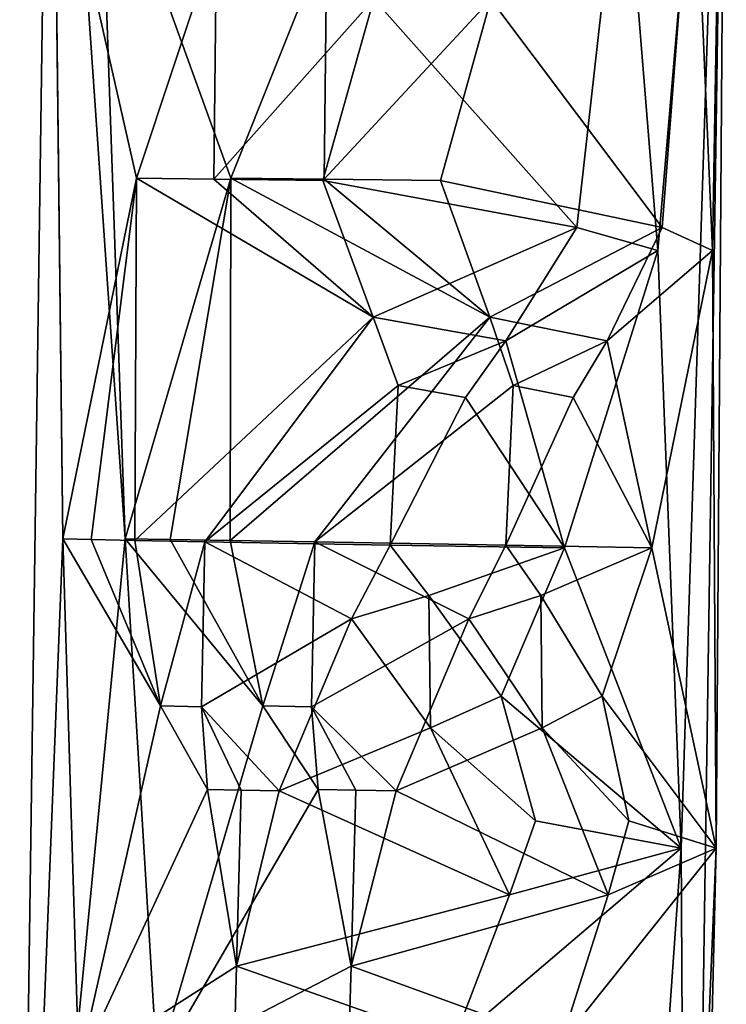
# Model space of a CAD drawing. Extents: x -158 to 303, y -341 to 234.
# Drawn here: x -5 to 5, y -120 to -105 of the extents above; entities that cross this region are included whole.
import ezdxf

# ---------------------------------------------------------------- set-up
doc = ezdxf.new("R2010")
doc.units = 0
doc.header["$MEASUREMENT"] = 0

msp = doc.modelspace()

# ---------------------------------------------------------------- linework, layer by layer
for points in [[(3.423584, -102.208977, 5.660297), (3.934937, -108.519012, 5.038006), (4.93338, -96.852776, 2.854527)], [(3.934937, -108.519012, 5.038006), (4.276886, -117.23204, 4.246155), (4.93338, -96.852776, 2.854527)], [(4.276886, -117.23204, 4.246155), (4.372772, -134.559662, 2.757366), (4.93338, -96.852776, 2.854527)], [(4.78598, -117.232071, 1.323395), (4.93338, -96.852776, 2.854527), (4.372772, -134.559662, 2.757366)], [(4.461121, -102.209061, -0.296352), (4.93338, -96.852776, 2.854527), (4.731934, -108.519073, 0.462345)], [(4.731934, -108.519073, 0.462345), (4.93338, -96.852776, 2.854527), (4.78598, -117.232071, 1.323395)], [(-4.733093, -112.725983, 3.847084), (-4.91806, -96.927292, 1.138596), (-5.363403, -128.56955, 1.061432)], [(-3.828308, -112.726044, -1.34745), (-5.363403, -128.56955, 1.061432), (-4.91806, -96.927292, 1.138596)], [(-4.857941, -102.183823, 3.101166), (-4.91806, -96.927292, 1.138596), (-4.733093, -112.725983, 3.847084)], [(-4.197968, -102.183861, -0.687943), (-3.828308, -112.726044, -1.34745), (-4.91806, -96.927292, 1.138596)], [(-4.857941, -102.183823, 3.101166), (-4.733093, -112.725983, 3.847084), (-3.660736, -107.466629, 5.417915)], [(-2.497711, -103.955147, 6.322342), (-4.857941, -102.183823, 3.101166), (-3.660736, -107.466629, 5.417915)], [(-4.197968, -102.183861, -0.687943), (-2.287994, -107.466721, -2.463341), (-3.828308, -112.726044, -1.34745)], [(-0.887665, -103.955276, -2.921379), (-2.287994, -107.466721, -2.463341), (-4.197968, -102.183861, -0.687943)], [(-0.200592, -104.854027, 6.991962), (2.756287, -108.184196, 6.146175), (3.423584, -102.208977, 5.660297)], [(1.50058, -104.854156, -2.774883), (4.461121, -102.209061, -0.296352), (3.997375, -108.184303, -0.979069)], [(3.423584, -102.208977, 5.660297), (2.756287, -108.184196, 6.146175), (3.934937, -108.519012, 5.038006)], [(4.461121, -102.209061, -0.296352), (4.731934, -108.519073, 0.462345), (3.997375, -108.184303, -0.979069)], [(-2.497711, -103.955147, 6.322342), (-3.660736, -107.466629, 5.417915), (-2.533813, -107.480713, 6.313675)], [(-0.200592, -104.854027, 6.991962), (-2.497711, -103.955147, 6.322342), (-2.533813, -107.480713, 6.313675)], [(-0.887665, -103.955276, -2.921379), (-0.924561, -107.480827, -2.925323), (-2.287994, -107.466721, -2.463341)], [(-0.887665, -103.955276, -2.921379), (1.50058, -104.854156, -2.774883), (-0.924561, -107.480827, -2.925323)], [(-0.200592, -104.854027, 6.991962), (-2.533813, -107.480713, 6.313675), (-0.947784, -107.499313, 6.904999)], [(-0.200592, -104.854027, 6.991962), (-0.947784, -107.499313, 6.904999), (2.756287, -108.184196, 6.146175)], [(1.50058, -104.854156, -2.774883), (0.767975, -107.499443, -2.94558), (-0.924561, -107.480827, -2.925323)], [(1.50058, -104.854156, -2.774883), (3.997375, -108.184303, -0.979069), (0.767975, -107.499443, -2.94558)], [(-3.660736, -107.466629, 5.417915), (-4.733093, -112.725983, 3.847084), (-4.32254, -112.735283, 4.648415)], [(-3.660736, -107.466629, 5.417915), (-4.32254, -112.735283, 4.648415), (-3.68515, -112.748573, 5.458797)], [(-2.287994, -107.466721, -2.463341), (-3.17099, -112.735352, -1.962776), (-3.828308, -112.726044, -1.34745)], [(-0.213623, -109.490494, 6.984985), (-3.660736, -107.466629, 5.417915), (-3.68515, -112.748573, 5.458797)], [(-0.213623, -109.490494, 6.984985), (-2.533813, -107.480713, 6.313675), (-3.660736, -107.466629, 5.417915)], [(-2.287994, -107.466721, -2.463341), (-2.29715, -112.748657, -2.509937), (-3.17099, -112.735352, -1.962776)], [(-0.213623, -109.490494, 6.984985), (-0.947784, -107.499313, 6.904999), (-2.533813, -107.480713, 6.313675)], [(1.485962, -109.490623, -2.772598), (-2.29715, -112.748657, -2.509937), (-2.287994, -107.466721, -2.463341)], [(1.485962, -109.490623, -2.772598), (-2.287994, -107.466721, -2.463341), (-0.924561, -107.480827, -2.925323)], [(-0.213623, -109.490494, 6.984985), (2.756287, -108.184196, 6.146175), (-0.947784, -107.499313, 6.904999)], [(1.485962, -109.490623, -2.772598), (-0.924561, -107.480827, -2.925323), (0.767975, -107.499443, -2.94558)], [(1.485962, -109.490623, -2.772598), (0.767975, -107.499443, -2.94558), (3.997375, -108.184303, -0.979069)], [(1.71991, -109.838074, 6.665142), (2.756287, -108.184196, 6.146175), (-0.213623, -109.490494, 6.984985)], [(1.485962, -109.490623, -2.772598), (3.997375, -108.184303, -0.979069), (3.197449, -109.838181, -1.817844)], [(1.71991, -109.838074, 6.665142), (3.934937, -108.519012, 5.038006), (2.756287, -108.184196, 6.146175)], [(3.197449, -109.838181, -1.817844), (3.997375, -108.184303, -0.979069), (4.731934, -108.519073, 0.462345)], [(1.71991, -109.838074, 6.665142), (2.575012, -112.857361, 6.208138), (3.934937, -108.519012, 5.038006)], [(2.575012, -112.857361, 6.208138), (4.276886, -117.23204, 4.246155), (3.934937, -108.519012, 5.038006)], [(3.197449, -109.838181, -1.817844), (4.731934, -108.519073, 0.462345), (3.847656, -112.857452, -1.098572)], [(3.847656, -112.857452, -1.098572), (4.731934, -108.519073, 0.462345), (4.78598, -117.232071, 1.323395)], [(-0.213623, -109.490494, 6.984985), (-3.68515, -112.748573, 5.458797), (-2.664825, -112.768257, 6.267673)], [(-0.213623, -109.490494, 6.984985), (-2.664825, -112.768257, 6.267673), (0.151459, -110.487083, 6.98119)], [(1.485962, -109.490623, -2.772598), (-1.063446, -112.768372, -2.926205), (-2.29715, -112.748657, -2.509937)], [(1.485962, -109.490623, -2.772598), (1.828217, -110.487198, -2.645565), (-1.063446, -112.768372, -2.926205)], [(1.71991, -109.838074, 6.665142), (-0.213623, -109.490494, 6.984985), (0.151459, -110.487083, 6.98119)], [(1.485962, -109.490623, -2.772598), (3.197449, -109.838181, -1.817844), (1.828217, -110.487198, -2.645565)], [(1.71991, -109.838074, 6.665142), (0.151459, -110.487083, 6.98119), (1.131958, -110.662079, 6.841274)], [(1.71991, -109.838074, 6.665142), (1.131958, -110.662079, 6.841274), (2.575012, -112.857361, 6.208138)], [(1.828217, -110.487198, -2.645565), (3.197449, -109.838181, -1.817844), (2.703674, -110.662193, -2.182369)], [(3.197449, -109.838181, -1.817844), (3.847656, -112.857452, -1.098572), (2.703674, -110.662193, -2.182369)], [(0.037415, -112.816452, 6.97739), (0.151459, -110.487083, 6.98119), (-2.664825, -112.768257, 6.267673)], [(1.719604, -112.816566, -2.680492), (-1.063446, -112.768372, -2.926205), (1.828217, -110.487198, -2.645565)], [(0.037415, -112.816452, 6.97739), (1.131958, -110.662079, 6.841274), (0.151459, -110.487083, 6.98119)], [(1.719604, -112.816566, -2.680492), (1.828217, -110.487198, -2.645565), (2.703674, -110.662193, -2.182369)], [(0.037415, -112.816452, 6.97739), (2.575012, -112.857361, 6.208138), (1.131958, -110.662079, 6.841274)], [(1.719604, -112.816566, -2.680492), (2.703674, -110.662193, -2.182369), (3.847656, -112.857452, -1.098572)], [(-4.501099, -120.419083, 4.584011), (-4.733093, -112.725983, 3.847084), (-5.363403, -128.56955, 1.061432)], [(-3.36084, -120.419167, -1.962353), (-5.363403, -128.56955, 1.061432), (-3.828308, -112.726044, -1.34745)], [(-3.312103, -115.159439, 5.834709), (-4.733093, -112.725983, 3.847084), (-4.501099, -120.419083, 4.584011)], [(-3.312103, -115.159439, 5.834709), (-4.32254, -112.735283, 4.648415), (-4.733093, -112.725983, 3.847084)], [(-3.312103, -115.159439, 5.834709), (-3.68515, -112.748573, 5.458797), (-4.32254, -112.735283, 4.648415)], [(-1.819, -115.159554, -2.737534), (-3.36084, -120.419167, -1.962353), (-3.828308, -112.726044, -1.34745)], [(-1.819, -115.159554, -2.737534), (-3.828308, -112.726044, -1.34745), (-3.17099, -112.735352, -1.962776)], [(-3.312103, -115.159439, 5.834709), (-2.664825, -112.768257, 6.267673), (-3.68515, -112.748573, 5.458797)], [(-2.712738, -115.172333, 6.257221), (-2.664825, -112.768257, 6.267673), (-3.312103, -115.159439, 5.834709)], [(-1.819, -115.159554, -2.737534), (-3.17099, -112.735352, -1.962776), (-2.29715, -112.748657, -2.509937)], [(-0.526703, -113.891129, 6.95863), (-2.664825, -112.768257, 6.267673), (-2.712738, -115.172333, 6.257221)], [(0.037415, -112.816452, 6.97739), (-2.664825, -112.768257, 6.267673), (-0.526703, -113.891129, 6.95863)], [(-1.819, -115.159554, -2.737534), (-2.29715, -112.748657, -2.509937), (-1.063446, -112.768372, -2.926205)], [(-1.819, -115.159554, -2.737534), (-1.063446, -112.768372, -2.926205), (-1.112091, -115.172447, -2.932514)], [(1.182343, -113.891251, -2.853535), (-1.112091, -115.172447, -2.932514), (-1.063446, -112.768372, -2.926205)], [(1.719604, -112.816566, -2.680492), (1.182343, -113.891251, -2.853535), (-1.063446, -112.768372, -2.926205)], [(0.037415, -112.816452, 6.97739), (-0.526703, -113.891129, 6.95863), (0.599365, -113.549438, 6.927189)], [(0.037415, -112.816452, 6.97739), (0.599365, -113.549438, 6.927189), (2.575012, -112.857361, 6.208138)], [(1.719604, -112.816566, -2.680492), (2.231506, -113.549561, -2.443226), (1.182343, -113.891251, -2.853535)], [(1.719604, -112.816566, -2.680492), (3.847656, -112.857452, -1.098572), (2.231506, -113.549561, -2.443226)], [(0.599365, -113.549438, 6.927189), (1.652649, -115.015533, 6.643345), (2.575012, -112.857361, 6.208138)], [(2.575012, -112.857361, 6.208138), (1.652649, -115.015533, 6.643345), (4.276886, -117.23204, 4.246155)], [(2.231506, -113.549561, -2.443226), (3.847656, -112.857452, -1.098572), (3.12677, -115.01564, -1.819942)], [(3.847656, -112.857452, -1.098572), (4.78598, -117.232071, 1.323395), (3.12677, -115.01564, -1.819942)], [(0.599365, -113.549438, 6.927189), (-0.526703, -113.891129, 6.95863), (0.622253, -115.479218, 6.912319)], [(0.599365, -113.549438, 6.927189), (0.622253, -115.479218, 6.912319), (1.652649, -115.015533, 6.643345)], [(1.182343, -113.891251, -2.853535), (2.231506, -113.549561, -2.443226), (2.247986, -115.47934, -2.421452)], [(2.231506, -113.549561, -2.443226), (3.12677, -115.01564, -1.819942), (2.247986, -115.47934, -2.421452)], [(-0.526703, -113.891129, 6.95863), (-2.712738, -115.172333, 6.257221), (-1.580505, -116.399223, 6.761608)], [(-0.526703, -113.891129, 6.95863), (-1.580505, -116.399223, 6.761608), (0.622253, -115.479218, 6.912319)], [(1.182343, -113.891251, -2.853535), (0.124023, -116.399338, -3.024349), (-1.112091, -115.172447, -2.932514)], [(1.182343, -113.891251, -2.853535), (2.247986, -115.47934, -2.421452), (0.124023, -116.399338, -3.024349)], [(1.652649, -115.015533, 6.643345), (0.622253, -115.479218, 6.912319), (2.151276, -116.834297, 6.397282)], [(1.652649, -115.015533, 6.643345), (2.151276, -116.834297, 6.397282), (4.276886, -117.23204, 4.246155)], [(2.247986, -115.47934, -2.421452), (3.12677, -115.01564, -1.819942), (3.512848, -116.834412, -1.419743)], [(3.12677, -115.01564, -1.819942), (4.78598, -117.232071, 1.323395), (3.512848, -116.834412, -1.419743)], [(-3.312103, -115.159439, 5.834709), (-4.501099, -120.419083, 4.584011), (-2.628632, -116.376823, 6.316448)], [(-1.819, -115.159554, -2.737534), (-1.012909, -116.376938, -2.959789), (-3.36084, -120.419167, -1.962353)], [(-2.712738, -115.172333, 6.257221), (-3.312103, -115.159439, 5.834709), (-2.628632, -116.376823, 6.316448)], [(-2.712738, -115.172333, 6.257221), (-2.628632, -116.376823, 6.316448), (-2.134399, -116.387512, 6.561596)], [(-2.712738, -115.172333, 6.257221), (-2.134399, -116.387512, 6.561596), (-1.580505, -116.399223, 6.761608)], [(-1.819, -115.159554, -2.737534), (-1.112091, -115.172447, -2.932514), (-1.012909, -116.376938, -2.959789)], [(-1.112091, -115.172447, -2.932514), (-0.464905, -116.387627, -3.023388), (-1.012909, -116.376938, -2.959789)], [(-1.112091, -115.172447, -2.932514), (0.124023, -116.399338, -3.024349), (-0.464905, -116.387627, -3.023388)], [(0.622253, -115.479218, 6.912319), (-1.580505, -116.399223, 6.761608), (1.773468, -117.912689, 6.561699)], [(2.247986, -115.47934, -2.421452), (3.21286, -117.912804, -1.702187), (0.124023, -116.399338, -3.024349)], [(2.151276, -116.834297, 6.397282), (0.622253, -115.479218, 6.912319), (1.773468, -117.912689, 6.561699)], [(2.247986, -115.47934, -2.421452), (3.512848, -116.834412, -1.419743), (3.21286, -117.912804, -1.702187)], [(-2.203644, -118.952988, 6.545506), (-2.628632, -116.376823, 6.316448), (-4.501099, -120.419083, 4.584011)], [(-0.535492, -118.95311, -3.031597), (-3.36084, -120.419167, -1.962353), (-1.012909, -116.376938, -2.959789)], [(-2.203644, -118.952988, 6.545506), (-2.134399, -116.387512, 6.561596), (-2.628632, -116.376823, 6.316448)], [(-2.203644, -118.952988, 6.545506), (-1.580505, -116.399223, 6.761608), (-2.134399, -116.387512, 6.561596)], [(1.773468, -117.912689, 6.561699), (-1.580505, -116.399223, 6.761608), (-2.203644, -118.952988, 6.545506)], [(-0.535492, -118.95311, -3.031597), (-1.012909, -116.376938, -2.959789), (-0.464905, -116.387627, -3.023388)], [(-0.535492, -118.95311, -3.031597), (-0.464905, -116.387627, -3.023388), (0.124023, -116.399338, -3.024349)], [(-0.535492, -118.95311, -3.031597), (0.124023, -116.399338, -3.024349), (3.21286, -117.912804, -1.702187)], [(2.151276, -116.834297, 6.397282), (1.773468, -117.912689, 6.561699), (4.276886, -117.23204, 4.246155)], [(3.512848, -116.834412, -1.419743), (4.78598, -117.232071, 1.323395), (3.21286, -117.912804, -1.702187)], [(4.276886, -117.23204, 4.246155), (0.955627, -120.065872, 6.81068), (3.566437, -127.342911, 4.974064)], [(1.773468, -117.912689, 6.561699), (0.955627, -120.065872, 6.81068), (4.276886, -117.23204, 4.246155)], [(4.78598, -117.232071, 1.323395), (4.363434, -127.342972, 0.398403), (2.527344, -120.065979, -2.212963)], [(3.21286, -117.912804, -1.702187), (4.78598, -117.232071, 1.323395), (2.527344, -120.065979, -2.212963)], [(4.276886, -117.23204, 4.246155), (3.566437, -127.342911, 4.974064), (4.372772, -134.559662, 2.757366)], [(4.78598, -117.232071, 1.323395), (4.372772, -134.559662, 2.757366), (4.363434, -127.342972, 0.398403)], [(1.773468, -117.912689, 6.561699), (-2.203644, -118.952988, 6.545506), (0.955627, -120.065872, 6.81068)], [(-0.535492, -118.95311, -3.031597), (3.21286, -117.912804, -1.702187), (2.527344, -120.065979, -2.212963)], [(-2.203644, -118.952988, 6.545506), (-4.501099, -120.419083, 4.584011), (-2.239746, -120.235672, 6.537106)], [(-0.535492, -118.95311, -3.031597), (-0.572327, -120.235786, -3.035862), (-3.36084, -120.419167, -1.962353)], [(-2.203644, -118.952988, 6.545506), (-2.239746, -120.235672, 6.537106), (0.955627, -120.065872, 6.81068)], [(-0.535492, -118.95311, -3.031597), (2.527344, -120.065979, -2.212963), (-0.572327, -120.235786, -3.035862)]]:
    msp.add_3dface(points)

doc.saveas('drawing.dxf')
